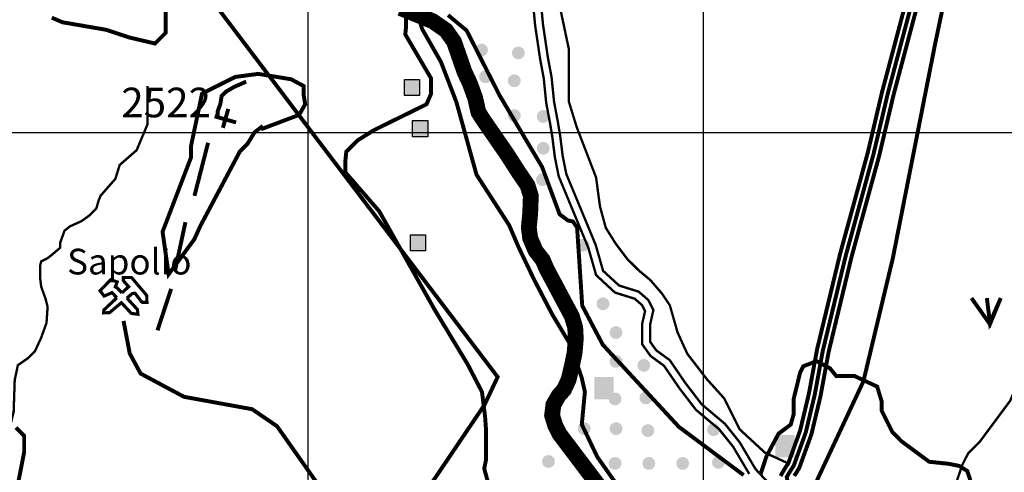
# Model space of a CAD drawing. Units: inches. Extents: x 575013 to 604997, y 7446985 to 7495435.
# Drawn here: x 580269 to 582762, y 7467140 to 7468285 of the extents above; entities that cross this region are included whole.
import ezdxf

# ---------------------------------------------------------------- set-up
doc = ezdxf.new("R2010")
doc.units = ezdxf.units.IN
doc.header["$MEASUREMENT"] = 0
doc.linetypes.add('ACAD_ISO02W100', pattern=[15, 12, -3])
doc.linetypes.add('ACAD_ISO14W100', pattern=[25.5, 12, -3, 0.5, -3, 0.5, -3, 0.5, -3])
for name, color, linetype in [('LAYER02', 7, 'CONTINUOUS'), ('LAYER03', 3, 'CONTINUOUS'), ('LAYER04', 42, 'CONTINUOUS'), ('LAYER05', 7, 'CONTINUOUS'), ('LAYER07', 7, 'CONTINUOUS'), ('LAYER08', 5, 'CONTINUOUS'), ('LAYER09', 4, 'CONTINUOUS'), ('LAYER11', 7, 'CONTINUOUS')]:
    doc.layers.add(name, color=color, linetype=linetype)
doc.styles.get("Standard").update_dxf_attribs({"font": 'arialbd0.ttf', "height": 75})

# ---------------------------------------------------------------- blocks, each defined once
blk = doc.blocks.new('MINAS')
at = {"layer": 'LAYER11', "color": 242, "linetype": 'Continuous', "const_width": 8}
for points in [[(11.7, -1.6), (25.6, 10), (32.5, 10.8), (50, -12.1), (62.7, -12.5), (62, 5.3), (23.8, 50.4), (3, 50.4), (2.7, 42.8), (16.5, 27.1), (11.4, 22.8), (-0.6, 11.5)], [(-0.6, 11.5), (-12.3, 23.9), (-17.4, 26.8), (-12.6, 39.5), (-29, 45), (-56, 17), (-45.8, 3.5), (-25.7, 12.2), (-13.6, -0.8)]]:
    blk.add_lwpolyline(points, dxfattribs=at)
at = {"layer": 'LAYER11', "color": 242, "linetype": 'Continuous'}
blk.add_lwpolyline([(-13.6, -0.8, 8, 8, 0), (-46.5, -31.8, 8, 8, 0), (-46.9, -39, 8, 8, 0), (-31.9, -38.3, 8, 8, 0), (-2, -13.2, 8, 8, 0), (23.4, -40.5, 8, 8, 0), (39.8, -42.3, 8, 8, 0), (38.3, -30, 8, 8, 0), (11.7, -1.6, 0, 0, 0)], format="xyseb", dxfattribs=at)

msp = doc.modelspace()

# ---------------------------------------------------------------- hatches: boundary and pattern name
at = {"layer": 'LAYER11', "linetype": 'Continuous'}
for points in [[(581454.6, 7468208.6, 1.000001), (581422.3, 7468208.6, 1.000001)], [(581547.7, 7468201.1, 1.000001), (581515.4, 7468201.1, 1.000001)], [(581464.7, 7468140.8, 1.000001), (581432.3, 7468140.8, 1.000001)], [(581537.7, 7468130.8, 1.000001), (581505.3, 7468130.8, 1.000001)], [(581281.8, 7468093.5), (581281.8, 7468134.3), (581243.6, 7468134.3), (581243.6, 7468093.5)], [(581537.7, 7468042.8, 1.000001), (581505.3, 7468042.8, 1.000001)], [(581610.6, 7468040.3, 1.000001), (581578.3, 7468040.3, 1.000001)], [(581302.1, 7467989), (581302.1, 7468029.8), (581263.9, 7468029.8), (581263.9, 7467989)], [(581610.6, 7467959.9, 1.000001), (581578.3, 7467959.9, 1.000001)], [(581608.7, 7467880.5, 1.000001), (581576.3, 7467880.5, 1.000001)], [(581297, 7467700.1), (581297, 7467740.9), (581258.8, 7467740.9), (581258.8, 7467700.1)], [(581711.8, 7467714.7, 1.000001), (581679.5, 7467714.7, 1.000001)], [(581762.2, 7467566.5, 1.000001), (581729.8, 7467566.5, 1.000001)], [(581794.9, 7467493.6, 1.000001), (581762.5, 7467493.6, 1.000001)], [(581794.9, 7467420.8, 1.000001), (581762.5, 7467420.8, 1.000001)], [(581865.3, 7467410.7, 1.000001), (581833, 7467410.7, 1.000001)], [(581723.7, 7467381.7), (581723.7, 7467324.9), (581772.5, 7467324.9), (581772.5, 7467381.7)], [(581792.6, 7467325.9, 1.000001), (581760.2, 7467325.9, 1.000001)], [(581870.6, 7467328.5, 1.000001), (581838.2, 7467328.5, 1.000001)], [(581714.6, 7467250.6, 1.000001), (581682.2, 7467250.6, 1.000001)], [(581795.1, 7467250.6, 1.000001), (581762.7, 7467250.6, 1.000001)], [(581875.6, 7467245.6, 1.000001), (581843.2, 7467245.6, 1.000001)], [(582041.7, 7467248.1, 1.000001), (582009.3, 7467248.1, 1.000001)], [(582182.3, 7467234.9), (582182.3, 7467178.1), (582231.1, 7467178.1), (582231.1, 7467234.9)], [(581624, 7467167.7, 1.000001), (581591.6, 7467167.7, 1.000001)], [(581702, 7467165.2, 1.000001), (581669.6, 7467165.2, 1.000001)], [(581792.6, 7467162.7, 1.000001), (581760.2, 7467162.7, 1.000001)], [(581878.1, 7467162.7, 1.000001), (581845.7, 7467162.7, 1.000001)], [(581963.7, 7467162.7, 1.000001), (581931.3, 7467162.7, 1.000001)], [(582054.3, 7467165.2, 1.000001), (582021.9, 7467165.2, 1.000001)]]:
    msp.add_hatch(color=7, dxfattribs=at).paths.add_polyline_path(points)

# ---------------------------------------------------------------- linework, layer by layer
at = {"layer": 'LAYER02', "color": 7, "linetype": 'ACAD_ISO02W100', "ltscale": 10, "flags": 128}
for points, const_width in [([(581836.8, 7463675.1), (581691.9, 7463659.4), (581601.9, 7463659.4), (581574.5, 7463706.3), (581598, 7463823.6), (581598, 7463964.3), (581566.7, 7464042.4), (581519.7, 7464112.8), (581500.1, 7464284.7), (581507.9, 7464331.6), (581507.9, 7464416.5), (581500, 7464447.7), (581472.6, 7464502.4), (581504, 7464565), (581504, 7464635.3), (581511.8, 7464736.9), (581515.7, 7465084.7), (581543.1, 7465178.5), (581574.6, 7465306.3), (581598.1, 7465490), (581598.1, 7465599.4), (581629.4, 7465693.2), (581676.4, 7465783.1), (581707.7, 7465853.4), (581750.8, 7465931.6), (581786, 7466009.7), (581817.3, 7466076.2), (581848.6, 7466127), (581887.8, 7466277.4), (581950.4, 7466347.8), (581950.4, 7466402.5), (581903.5, 7466570.5), (581872.2, 7466660.4), (581864.3, 7466715.1), (581852.7, 7466823.7), (581880.1, 7466921.4), (581880.1, 7466968.3), (581864.4, 7467015.2), (581805.7, 7467073.8), (581731.3, 7467179.3), (581692.2, 7467261.4), (581700, 7467343.5), (581692.2, 7467378.6), (581664.8, 7467460.7), (581617.8, 7467538.9), (581570.9, 7467628.8), (581531.7, 7467710.8), (581508.2, 7467765.5), (581425.7, 7467893.1), (581374.8, 7468076.8), (581335.7, 7468178.4), (581288.7, 7468260.5), (581273.1, 7468307.3), (581249.6, 7468350.3), (581222.2, 7468397.2), (581163.4, 7468451.9), (581132.1, 7468498.8), (581112.6, 7468541.8), (581068.6, 7468669.8), (581009.9, 7468740.2), (580904.2, 7468794.9), (580751.5, 7468849.6), (580536.2, 7468951.2), (580411, 7469091.9), (580309.2, 7469279.5), (580301.3, 7469388.9), (580371.6, 7469853.1), (580367.6, 7470189.2), (580379.4, 7470314.3), (580344.2, 7470439.3), (580328.5, 7470537), (580327.8, 7470879.7), (580363, 7471118.1), (580374.8, 7471266.6), (580374.8, 7471317.4), (580410, 7471352.6), (580460.9, 7471491.7), (580551, 7471632.4), (580578.4, 7471788.8), (580566.6, 7471921.6), (580558.8, 7472007.6), (580554.9, 7472066.2), (580515.7, 7472101.4), (580457, 7472136.6), (580437.5, 7472160), (580453.1, 7472342.8), (580613.6, 7472569.5), (580731.1, 7472729.7), (580832.9, 7472917.3), (580919, 7473081.4), (580926.8, 7473128.3), (580934.6, 7473151.8), (581015, 7473221.4), (581120.7, 7473303.5), (581175.5, 7473346.5), (581230.3, 7473369.9), (581300.8, 7473420.7), (581355.6, 7473471.5), (581406.5, 7473522.3), (581465.2, 7473577), (581520, 7473608.3), (581567, 7473631.8), (581629.6, 7473678.7), (581676.6, 7473749), (581723.6, 7473799.8), (581762.7, 7473835), (581798, 7473881.9), (581837.1, 7474014.8), (581884.1, 7474073.4), (581899.7, 7474116.4), (581899.7, 7474147.6), (581899.7, 7474171.1), (581899.7, 7474202.3), (581895.9, 7474275.5), (581938.9, 7474322.4), (581970.2, 7474361.5), (581985.9, 7474400.6), (582009.4, 7474447.5), (582036.8, 7474474.8), (582072, 7474502.2), (582099.4, 7474537.3), (582126.8, 7474584.2), (582154.2, 7474638.9), (582197.3, 7474689.7), (582232.5, 7474736.6), (582259.9, 7474779.6), (582259.9, 7474826.5), (582259.9, 7474877.3), (582263.8, 7474936), (582295.1, 7474971.1), (582338.2, 7475006.3), (582369.5, 7475033.7), (582394.5, 7475043.4), (582453.2, 7475090.3), (582468.9, 7475133.3), (582500.2, 7475176.2), (582555, 7475227.1), (582594.2, 7475238.8), (582594.2, 7475215.3), (582594.2, 7475168.4), (582594.2, 7475121.5), (582625.5, 7475055.1), (582633.3, 7475004.3), (582621.6, 7474941.8), (582598.1, 7474918.3), (582566.8, 7474902.7), (582535.5, 7474894.9), (582519.8, 7474894.9), (582488.5, 7474894.9), (582441.5, 7474887.1), (582418, 7474855.8), (582410.2, 7474816.7), (582421.9, 7474769.8), (582421.9, 7474738.5), (582421.9, 7474699.5), (582425.8, 7474648.7), (582418, 7474613.5), (582402.4, 7474597.9), (582378.9, 7474582.2), (582363.2, 7474574.4), (582291.2, 7474524), (582252, 7474488.8), (582205.1, 7474445.8), (582154.2, 7474246.5), (582099.4, 7474184), (582036.7, 7474121.5), (582017.2, 7474066.7)], 10), ([(576919.3, 7463798.2), (577935.2, 7464307.7), (579355.4, 7465064), (579975.7, 7465405.4), (580083.5, 7465475.8), (580614.2, 7466126.1), (581150.5, 7466873.6), (581446, 7467311), (581479.2, 7467381.4), (581035.5, 7467965.4), (580278.8, 7468963.7), (580166.9, 7469154.2), (580129.5, 7469261.9), (580075.6, 7469481.4), (580059, 7469715.5), (580141.9, 7470461), (580191.8, 7470941.4), (580295.4, 7471247.9), (580378.4, 7471492.3), (579992.7, 7471947.9), (579697.3, 7472302.7), (579378, 7472625.8), (579199.7, 7472928.1), (578725.4, 7473602.5), (578037.1, 7473718.4), (577634.9, 7473859.2), (577222.1, 7473867.5), (576973.3, 7473888.2)], 10), ([(584239, 7470829.2), (584212.2, 7470790.1), (584210.2, 7470752.3), (584212.4, 7470681.8), (584219.2, 7470619.2), (584221.5, 7470584.8), (584221.5, 7470561.5), (584196.5, 7470549.1), (584165.5, 7470549.1), (584129.3, 7470551.4), (584078.9, 7470553.5), (584042.6, 7470538.2), (583999.1, 7470486.1), (583947.3, 7470443.7), (583821.5, 7470382.1), (583753.7, 7470357.3), (583680.8, 7470326.4), (583579.9, 7470267.7), (583332.2, 7470100.6), (583239.4, 7470007.9), (583179.2, 7469934.5), (583123.6, 7469866.8), (583065.8, 7469762.5), (582930.4, 7469525.7), (582762.4, 7469246.1), (582655.2, 7468991.2), (582626.3, 7468840.6), (582601.6, 7468665.6), (582545, 7468393.6), (582466.4, 7468097.3), (582430.4, 7467944.8), (582360.5, 7467689.3), (582302.2, 7467447.7), (582281.7, 7467336.3), (582259, 7467240.9), (582228.9, 7467157.8), (582217, 7467138.8), (582210.9, 7467128.1), (582213.8, 7467112), (582234.1, 7467082.5), (582249.5, 7467076.3), (582257.2, 7467004.9), (582263.9, 7466962.3), (582268.6, 7466918.5), (582268.6, 7466881.6), (582277, 7466849.8), (582286.5, 7466814.3), (582286.5, 7466781.1), (582290, 7466770.6), (582337.2, 7466661.6), (582357.7, 7466613.9), (582375, 7466559.8), (582413.3, 7466513.1), (582438.6, 7466485.9), (582461.9, 7466475.8)], 10), ([(582219.4, 7467160.6), (582155.6, 7467190), (582091.8, 7467248.9), (582052.5, 7467327.3), (582008.3, 7467376.3), (581959.2, 7467440.1), (581934.6, 7467494), (581915, 7467562.6), (581895.3, 7467592.1), (581865.8, 7467626.4), (581836.4, 7467650.9), (581806.9, 7467680.3), (581777.4, 7467719.5), (581752.9, 7467758.8), (581738.2, 7467812.7), (581728.3, 7467886.2), (581679.2, 7468013.7), (581659.6, 7468077.4), (581659.6, 7468121.6), (581659.6, 7468170.6), (581659.6, 7468209.8), (581629.6, 7468351.7), (581634.5, 7468469.4), (581649.2, 7468636.1), (581654.1, 7468724.3), (581609.9, 7468783.1), (581570.6, 7468832.2), (581521.5, 7468861.6), (581472.4, 7468891), (581413.5, 7468910.6), (581374.2, 7468920.4), (581315.3, 7468925.3), (581305.4, 7468905.7), (581305.4, 7468866.5), (581315.3, 7468812.6), (581315.3, 7468758.6), (581315.3, 7468694.9), (581310.4, 7468621.4), (581295.6, 7468582.1), (581276, 7468547.8), (581217.1, 7468513.5), (581182.7, 7468474.3), (581172.9, 7468464.5), (581158.1, 7468464.5)], 6), ([(580532.3, 7467523.2), (580548, 7467440.9), (580575.5, 7467390), (580685.4, 7467331.2), (580858, 7467299.8), (580920.8, 7467256.8), (581022.9, 7467111.8), (581132.8, 7466923.7), (581215.2, 7466782.7), (581227, 7466747.4), (581219.1, 7466688.7), (581207.3, 7466645.6), (581199.5, 7466618.1)], 10)]:
    msp.add_lwpolyline(points, dxfattribs=dict(at, const_width=const_width))
at = {"layer": 'LAYER02', "color": 7, "linetype": 'Continuous'}
for points, const_width in [([(582530.4, 7468397), (582451.8, 7468101), (582415.9, 7467948.5), (582346, 7467693.1), (582287.6, 7467450.9), (582267, 7467339.4), (582244.6, 7467245.2), (582215.4, 7467164.4), (582204.1, 7467146.5), (582195.2, 7467130.8)], 10), ([(582559.6, 7468390.1), (582480.9, 7468093.7), (582444.9, 7467941.1), (582375, 7467685.6), (582316.9, 7467444.6), (582296.4, 7467333.2), (582273.4, 7467236.6), (582242.5, 7467151.2), (582229.9, 7467131.1)], 10), ([(581567.8, 7468337), (581574.1, 7468270.4), (581586.7, 7468185.9), (581595.9, 7468136.7), (581602.1, 7468074.7), (581611.6, 7468024.5), (581617.7, 7467987.9), (581623.9, 7467938), (581633.8, 7467888.9), (581708.6, 7467708.4), (581728.5, 7467639), (581776.2, 7467594.9), (581826.2, 7467579.3), (581844.9, 7467563), (581852.3, 7467548.1), (581845.1, 7467516.1), (581845.1, 7467464.1), (581866.2, 7467434.5), (581900.2, 7467409.8), (581938.9, 7467353.4), (581980.9, 7467298.5), (582040.1, 7467248.8), (582075.2, 7467204.9), (582116, 7467136.1)], 6), ([(581587.8, 7468337.9), (581594, 7468272.9), (581606.4, 7468189.2), (581615.7, 7468139.6), (581622, 7468077.6), (581631.3, 7468028), (581637.5, 7467990.8), (581643.7, 7467941.2), (581653, 7467894.7), (581727.5, 7467715), (581746.1, 7467649.9), (581786.5, 7467612.7), (581836.2, 7467597.2), (581861, 7467575.5), (581873.4, 7467550.7), (581865.1, 7467513.9), (581865.1, 7467489.1), (581865.1, 7467470.5), (581880.6, 7467448.8), (581914.7, 7467424), (581955.1, 7467365.1), (581995.5, 7467312.4), (582054.5, 7467262.8), (582091.7, 7467216.3), (582132.1, 7467148.1), (582178.6, 7467098.6)], 6)]:
    msp.add_lwpolyline(points, dxfattribs=dict(at, const_width=const_width))
at = {"layer": 'LAYER03', "color": 3, "linetype": 'Continuous', "const_width": 10}
msp.add_lwpolyline([(582678.5, 7467581), (582725.2, 7467514.9), (582752.5, 7467581), (582725.2, 7467518.8), (582717.4, 7467581)], dxfattribs=at)
at = {"layer": 'LAYER04', "color": 42, "linetype": 'Continuous', "const_width": 10}
for points, elevation in [([(580350.8, 7468290.2), (580377.7, 7468278.7), (580489, 7468259.5), (580546.6, 7468240.3), (580611.9, 7468224.9), (580638.8, 7468251.8), (580638.8, 7468317.1)], 2500), ([(581247, 7468317.6), (581247, 7468263.1), (581245.5, 7468247.9), (581310.8, 7468136.6), (581310.8, 7468098.2), (581299.3, 7468071.3), (581166.4, 7468005.9), (581124.7, 7467979.9), (581096.1, 7467951.4), (581093.5, 7467925.4), (581093.5, 7467899.4), (581179.4, 7467800.7), (581319.9, 7467551.3), (581403.2, 7467413.6), (581439.6, 7467343.5), (581447.4, 7467281.2), (581450, 7467244.8), (581450, 7467172.7), (581445.2, 7467149.6), (581464.4, 7467080.5)], 2450), ([(582101.8, 7467133.1), (581937.9, 7467255.2), (581745.3, 7467463), (581693.3, 7467561.7), (581680.3, 7467759.1), (581669.9, 7467774.7), (581656.9, 7467777.3), (581636.1, 7467792.9), (581591.8, 7467912.4), (581483.8, 7468094.2), (581400.6, 7468257.9), (581353.7, 7468296.9)], 2450), ([(580880.5, 7468008.1), (580976.7, 7468044.4), (580992.1, 7468071.3), (580988.3, 7468094.3), (580988.3, 7468117.4), (580956.4, 7468134.5), (580873.1, 7468148.1), (580815.4, 7468140.4), (580731, 7468098.2), (580703.2, 7467966), (580703.2, 7467936.9), (580631.1, 7467748.7), (580646.5, 7467641.2), (580711.6, 7467730), (580727.1, 7467764.1), (580827, 7467952.2), (580846.2, 7467971.4), (580863.6, 7467999.7), (580884.7, 7468016.5)], 2500), ([(582675.6, 7467120.1), (582667.8, 7467143.5), (582647, 7467156.5), (582620.9, 7467161.7), (582571.5, 7467166.9), (582501.2, 7467218.8), (582478.3, 7467241.8), (582451.4, 7467295.6), (582451.4, 7467318.6), (582439.8, 7467357), (582382.2, 7467383.9), (582336, 7467383.9), (582320.4, 7467403.3), (582286.6, 7467421.4), (582252.7, 7467408.5), (582244.9, 7467392.9), (582228.6, 7467326.3), (582228.6, 7467287.9), (582221, 7467261), (582190.2, 7467238), (582159.5, 7467180.4), (582144.2, 7467134.3)], 2450), ([(580254.8, 7467058.5), (580280.8, 7467191), (580280.8, 7467232.6), (580260, 7467253.4)], 2450)]:
    msp.add_lwpolyline(points, dxfattribs=dict(at, elevation=elevation))
for points in [[(580842.8, 7468128.6), (580811.8, 7468114.9), (580791.1, 7468102.8), (580780.8, 7468092.5), (580777.3, 7468071.8), (580770.4, 7468052.9), (580770.4, 7468042.6)], [(580746.3, 7467973.8), (580711.8, 7467839.6)], [(580689, 7467772.9), (580663.1, 7467652.5)], [(580652.8, 7467604.3), (580618.3, 7467499.4)]]:
    msp.add_lwpolyline(points, dxfattribs=at)
at = {"layer": 'LAYER07', "color": 7}
for p, q in [((581000, 7456224), (581000, 7483900.2)), ((582000, 7456217.7), (582000, 7483894.4)), ((576926.2, 7468000), (602567.4, 7468000))]:
    msp.add_line(p, q, dxfattribs=at)
at = {"layer": 'LAYER08', "color": 5, "linetype": 'Continuous'}
for points, const_width in [([(584188.4, 7470932.7), (584177.7, 7470879.5), (584163.5, 7470812.2), (584145.8, 7470755.5), (584142.2, 7470691.7), (584135.1, 7470613.8), (584050, 7470578.3), (583829.9, 7470457.9), (583499.8, 7470284.3), (583301.1, 7470160.2), (583201.7, 7470057.5), (583116.2, 7469803.8), (582952.9, 7469442.4), (582853.5, 7469244), (582714.2, 7468830.1), (582586.5, 7468224.2), (582479.4, 7467681.8), (582404.8, 7467370), (582273.5, 7467090.1)], 10), ([(581233.4, 7468314.6), (581278.5, 7468296.3), (581315.3, 7468281.2), (581348.7, 7468257.9), (581368.7, 7468229.5), (581382.1, 7468191.1), (581395.5, 7468152.7), (581408.8, 7468124.3), (581422.2, 7468087.6), (581430.6, 7468050.9), (581442.3, 7468032.5), (581503, 7467944.7), (581533.1, 7467897.9), (581554.8, 7467866.2), (581563.2, 7467839.5), (581561.5, 7467794.5), (581558.1, 7467759.4), (581561.5, 7467732.7), (581574.9, 7467701), (581593.2, 7467677.6), (581603.3, 7467654.3), (581667.1, 7467534.7), (581675.5, 7467506.3), (581677.1, 7467478), (581673.8, 7467441.2), (581667.1, 7467409.5), (581658.8, 7467374.5), (581647.1, 7467349.4), (581633.7, 7467334.4), (581620.3, 7467311.1), (581617, 7467284.3), (581625.3, 7467257.6), (581635.4, 7467237.6), (581757.4, 7467076.4)], 40)]:
    msp.add_lwpolyline(points, dxfattribs=dict(at, const_width=const_width))
at = {"layer": 'LAYER09', "color": 4, "linetype": 'ACAD_ISO14W100', "ltscale": 10, "const_width": 6, "flags": 128}
for points in [[(583246.5, 7465762.8), (583189.6, 7465861.2), (583155.5, 7465910.3), (583094.9, 7465963.3), (583034.2, 7466005), (582988.8, 7466046.6), (582950.9, 7466069.3), (582890.2, 7466095.8), (582856.1, 7466114.7), (582822, 7466145), (582761.4, 7466197.9), (582723.5, 7466235.8), (582700.7, 7466262.3), (582670.4, 7466307.7), (582670.4, 7466345.5), (582666.6, 7466394.7), (582655.2, 7466440.1), (582655.2, 7466459), (582643.4, 7466658.6), (582613.1, 7466741.9), (582582.8, 7466787.3), (582582.8, 7466840.2), (582586.6, 7466885.7), (582609.3, 7466938.6), (582616.9, 7467010.5), (582628.3, 7467067.3), (582639.6, 7467112.7), (582654.8, 7467158.1), (582670, 7467188.4), (582700.3, 7467218.7), (582776.1, 7467320.8), (582791.2, 7467354.9), (582795, 7467400.3), (582795, 7467441.9), (582795, 7467479.8), (582806.4, 7467498.7), (582821.6, 7467513.8), (582867.8, 7467569.9), (582867.8, 7467649.4), (582890.6, 7467694.8), (582928.5, 7467713.7), (582943.6, 7467728.9), (582958.8, 7467762.9), (582958.8, 7467812.1), (582974, 7467868.9), (582977.7, 7467906.7), (583004.3, 7467944.6), (583042.2, 7467997.6), (583068.7, 7468031.6), (583095.2, 7468065.7), (583102.8, 7468156.5), (583114.2, 7468220.8), (583118, 7468262.4), (583133.1, 7468292.7), (583155.9, 7468330.6), (583186.2, 7468357.1), (583208.9, 7468368.4), (583231.7, 7468391.1), (583254.4, 7468417.6), (583262, 7468440.3), (583269.6, 7468493.3), (583269.6, 7468534.9), (583265.8, 7468569), (583265.8, 7468606.8), (583281, 7468663.5), (583296.1, 7468727.8), (583311.3, 7468826.2), (583326.4, 7468856.4), (583341.6, 7468886.7), (583341.6, 7468924.6), (583341.6, 7468947.3), (583371.9, 7468954.8), (583387.1, 7468973.8), (583387.1, 7469019.2), (583387.1, 7469053.2), (583379.5, 7469083.5)], [(580200.9, 7467160.8), (580214.9, 7467186), (580223.3, 7467197.8), (580225, 7467210.1), (580228.4, 7467219), (580234.5, 7467227.4), (580239.6, 7467233), (580254.2, 7467293.4), (580256.9, 7467373.7), (580264.9, 7467411.2), (580291.8, 7467430), (580307.9, 7467446.1), (580324, 7467480.9), (580337.4, 7467518.4), (580340.1, 7467558.6), (580334.7, 7467580), (580324, 7467609.5), (580321.3, 7467630.9), (580321.3, 7467663.1), (580324, 7467673.8), (580340.1, 7467681.8), (580353.5, 7467692.6), (580372.3, 7467708.6), (580372.3, 7467722), (580383, 7467751.5), (580396.4, 7467762.2), (580425.9, 7467775.6), (580444.7, 7467789), (580463.5, 7467807.8), (580468.9, 7467826.5), (580474.2, 7467839.9), (580511.8, 7467882.8), (580522.5, 7467917.6), (580565.5, 7467955.1), (580593.1, 7468020.9), (580593.1, 7468085.2), (580593.1, 7468117.4)]]:
    msp.add_lwpolyline(points, dxfattribs=at)
at = {"layer": 'LAYER11', "color": 7, "linetype": 'Continuous'}
for points in [[(581243.6, 7468134.3), (581281.8, 7468134.3), (581281.8, 7468093.5), (581243.6, 7468093.5)], [(581263.9, 7468029.8), (581302.1, 7468029.8), (581302.1, 7467989), (581263.9, 7467989)], [(581258.8, 7467740.9), (581297, 7467740.9), (581297, 7467700.1), (581258.8, 7467700.1)]]:
    msp.add_lwpolyline(points, close=True, dxfattribs=at)
at = {"layer": 'LAYER11', "color": 7, "linetype": 'Continuous', "const_width": 10}
for points in [[(580762.9, 7468040.8), (580817.2, 7468025.2)], [(580797.4, 7468059.6), (580783.8, 7468011.6)]]:
    msp.add_lwpolyline(points, dxfattribs=at)

# ---------------------------------------------------------------- block references
at = {"layer": 'LAYER11', "color": 7, "linetype": 'Continuous'}
msp.add_blockref('MINAS', (580528.9, 7467582.5), dxfattribs=at)

# ---------------------------------------------------------------- texts
at = {"layer": 'LAYER05', "color": 7, "linetype": 'Continuous', "attachment_point": 1}
for s, insert, char_height, width in [('2522', (580526.5, 7468113.2), 75, 700.79), ('Sapolio', (580389.5, 7467705.7), 65, 674.971)]:
    msp.add_mtext(s, dxfattribs=dict(at, insert=insert, char_height=char_height, width=width))

doc.saveas('drawing.dxf')
